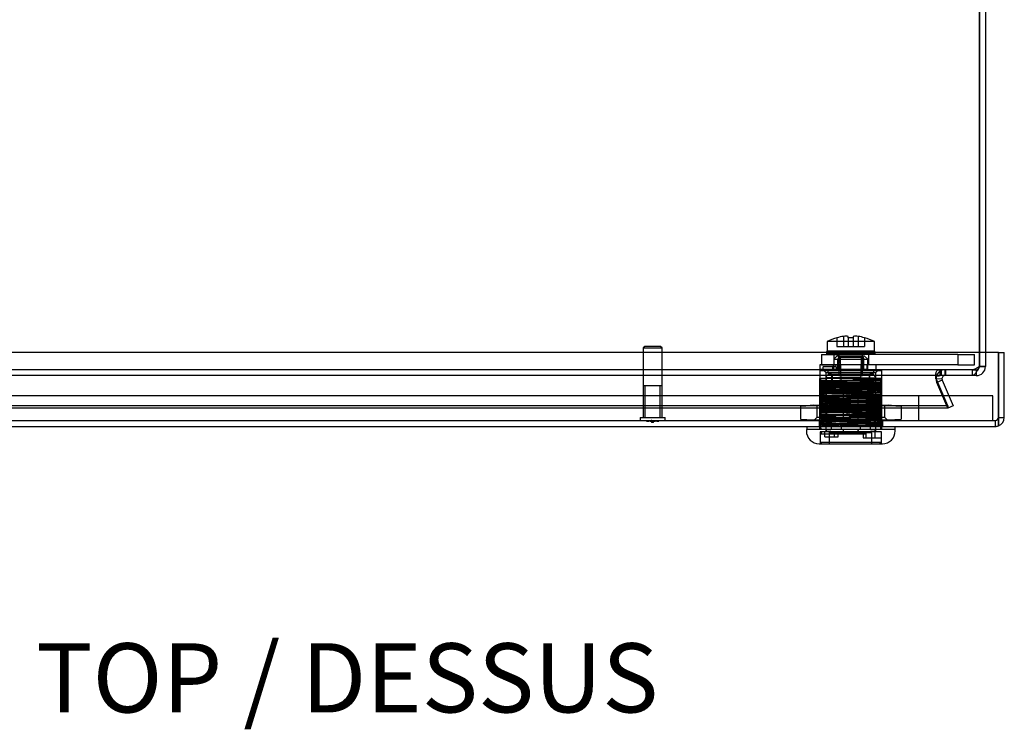
# Model space of a CAD drawing. Units: inches. Extents: x 5.6 to 84.6, y 4.4 to 65.4.
# Drawn here: x 26.8 to 36.8, y 42.8 to 50 of the extents above; entities that cross this region are included whole.
import ezdxf
from ezdxf.lldxf.tags import DXFTag

# ---------------------------------------------------------------- set-up
doc = ezdxf.new("R2010")
doc.units = ezdxf.units.IN
doc.header["$LTSCALE"] = 4
doc.header["$MEASUREMENT"] = 0
tags = doc.linetypes.add('CACHE2', pattern=[0.375, 0.25, -0.125]).pattern_tags.tags
tags[6:7] = [DXFTag(74, 4), DXFTag(75, 0), DXFTag(340, '0'), DXFTag(46, 0.0), DXFTag(50, 0.0), DXFTag(44, 0.0), DXFTag(45, 0.0)]
tags[4:5] = [DXFTag(74, 4), DXFTag(75, 0), DXFTag(340, '0'), DXFTag(46, 0.0), DXFTag(50, 0.0), DXFTag(44, 0.0), DXFTag(45, 0.0)]

msp = doc.modelspace()

# ---------------------------------------------------------------- linework, layer by layer
at = {"color": 7, "linetype": 'Continuous'}
for p, q in [((36.5404, 46.605), (36.5404, 54.2774)), ((36.5405, 54.2774), (36.5405, 46.605)), ((36.6005, 54.2774), (36.6005, 46.605)), ((36.732, 46.605), (20.5522, 46.605)), ((36.732, 46.605), (36.732, 45.947)), ((36.734, 46.605), (36.7321, 46.605)), ((36.7321, 45.947), (36.7321, 46.605)), ((36.734, 45.947), (36.734, 46.605)), ((36.734, 46.605), (36.7921, 46.605)), ((36.7921, 45.947), (36.7921, 46.605)), ((36.732, 45.947), (36.732, 45.8608)), ((36.7321, 45.8608), (36.7321, 45.947)), ((36.734, 45.947), (36.7921, 45.947)), ((20.5841, 45.855), (36.7001, 45.855)), ((35.6871, 45.824), (34.7871, 45.824)), ((34.7871, 45.824), (34.7871, 45.809)), ((34.7921, 45.855), (34.7921, 45.824)), ((35.6821, 45.855), (35.6821, 45.824)), ((35.6871, 45.809), (35.6871, 45.824)), ((34.9171, 45.679), (35.5571, 45.679))]:
    msp.add_line(p, q, dxfattribs=at)
at = {"color": 7, "linetype": 'CACHE2'}
for p, q in [((35.4771, 46.714), (34.9971, 46.714)), ((34.9971, 46.714), (34.9971, 46.619)), ((35.0971, 46.7531), (35.0971, 46.7537)), ((35.0971, 46.7531), (35.0971, 46.664)), ((35.1631, 46.7671), (35.1631, 46.664)), ((35.2121, 46.7531), (35.2121, 46.7671)), ((35.2121, 46.7531), (35.2121, 46.664)), ((35.2621, 46.7671), (35.2621, 46.7531)), ((35.2621, 46.7531), (35.2621, 46.664)), ((35.3111, 46.7671), (35.3111, 46.664)), ((35.3771, 46.7537), (35.3771, 46.7531)), ((35.3771, 46.7531), (35.3771, 46.664)), ((35.4771, 46.619), (35.4771, 46.714)), ((33.1501, 46.665), (33.1351, 46.65)), ((33.1351, 46.65), (33.3251, 46.65)), ((33.1351, 46.65), (33.1351, 45.946)), ((33.3101, 46.665), (33.1501, 46.665)), ((33.3251, 46.65), (33.3101, 46.665)), ((33.3251, 45.946), (33.3251, 46.65)), ((34.9401, 46.584), (35.1151, 46.584)), ((34.9401, 46.584), (34.9401, 46.479)), ((34.9946, 46.614), (34.9921, 46.614)), ((34.9921, 46.614), (34.9921, 46.591)), ((34.9921, 46.591), (35.019, 46.591)), ((34.9996, 46.614), (34.9946, 46.614)), ((34.9946, 46.614), (34.9946, 46.5916)), ((34.9946, 46.5944), (34.9996, 46.5943)), ((34.9946, 46.593), (34.9946, 46.5916)), ((34.9996, 46.5915), (34.9946, 46.5916)), ((35.4771, 46.619), (34.9971, 46.619)), ((34.9996, 46.614), (35.0096, 46.614)), ((34.9996, 46.614), (34.9996, 46.5915)), ((35.0053, 46.599), (34.9996, 46.5943)), ((35.0053, 46.599), (35.0142, 46.5943)), ((35.0053, 46.599), (35.0053, 46.594)), ((35.0053, 46.599), (35.0171, 46.599)), ((35.0446, 46.614), (35.0096, 46.614)), ((35.0096, 46.614), (35.0096, 46.5944)), ((35.0096, 46.5944), (35.0446, 46.5916)), ((35.0096, 46.5944), (35.0142, 46.5943)), ((35.0096, 46.5944), (35.0096, 46.5916)), ((35.0196, 46.5924), (35.0096, 46.5916)), ((35.0096, 46.5916), (35.0142, 46.5915)), ((35.0142, 46.614), (35.0142, 46.5943)), ((35.0142, 46.5943), (35.0142, 46.5915)), ((35.0171, 46.599), (35.4571, 46.599)), ((35.0171, 46.599), (35.0171, 46.5913)), ((35.0197, 46.591), (35.0345, 46.591)), ((35.0246, 46.598), (35.0246, 46.5934)), ((35.026, 46.599), (35.026, 46.5929)), ((35.0345, 46.591), (35.0551, 46.591)), ((35.0485, 46.614), (35.0446, 46.614)), ((35.0446, 46.614), (35.0446, 46.5916)), ((35.0485, 46.5943), (35.0446, 46.5944)), ((35.0485, 46.5915), (35.0446, 46.5916)), ((35.0485, 46.614), (35.0855, 46.614)), ((35.0485, 46.614), (35.0485, 46.5915)), ((35.0651, 46.584), (35.0651, 46.479)), ((35.0674, 46.599), (35.0886, 46.5943)), ((35.0674, 46.599), (35.0674, 46.594)), ((35.1462, 46.614), (35.0855, 46.614)), ((35.0855, 46.614), (35.0855, 46.5944)), ((35.0855, 46.5944), (35.1462, 46.5916)), ((35.0855, 46.5944), (35.0886, 46.5943)), ((35.0855, 46.5944), (35.0855, 46.5916)), ((35.1029, 46.5924), (35.0855, 46.5916)), ((35.0886, 46.5915), (35.0855, 46.5916)), ((35.0886, 46.614), (35.0886, 46.5943)), ((35.0886, 46.5943), (35.0886, 46.5915)), ((35.0971, 46.664), (35.1631, 46.664)), ((35.103, 46.591), (35.1148, 46.591)), ((36.3221, 46.584), (35.1151, 46.584)), ((35.1151, 46.584), (35.1151, 46.479)), ((35.1171, 46.619), (35.1171, 46.614)), ((35.1171, 46.599), (35.1171, 46.369)), ((35.1287, 46.591), (35.1406, 46.591)), ((35.148, 46.614), (35.1462, 46.614)), ((35.1462, 46.614), (35.1462, 46.5916)), ((35.1462, 46.5944), (35.148, 46.5943)), ((35.148, 46.5915), (35.1462, 46.5916)), ((35.148, 46.614), (35.2028, 46.614)), ((35.148, 46.614), (35.148, 46.5915)), ((35.1631, 46.664), (35.2121, 46.664)), ((35.175, 46.599), (35.2028, 46.5943)), ((35.175, 46.599), (35.175, 46.594)), ((35.1802, 46.598), (35.1802, 46.5934)), ((35.2721, 46.614), (35.2021, 46.614)), ((35.2021, 46.614), (35.2021, 46.5944)), ((35.2021, 46.5944), (35.2721, 46.5916)), ((35.2021, 46.5944), (35.2021, 46.5916)), ((35.2028, 46.5915), (35.2021, 46.5916)), ((35.2028, 46.614), (35.2028, 46.5943)), ((35.2028, 46.5943), (35.2028, 46.5915)), ((35.2121, 46.664), (35.2621, 46.664)), ((35.2621, 46.664), (35.3111, 46.664)), ((35.2714, 46.614), (35.3262, 46.614)), ((35.2714, 46.614), (35.2714, 46.5915)), ((35.2721, 46.5944), (35.2714, 46.5943)), ((35.2721, 46.614), (35.2721, 46.5916)), ((35.294, 46.598), (35.294, 46.5934)), ((35.2992, 46.599), (35.3262, 46.5943)), ((35.2992, 46.599), (35.2992, 46.594)), ((35.3111, 46.664), (35.3771, 46.664)), ((35.328, 46.614), (35.3262, 46.614)), ((35.3262, 46.614), (35.3262, 46.5943)), ((35.328, 46.5944), (35.3262, 46.5943)), ((35.3262, 46.5943), (35.3262, 46.5915)), ((35.3262, 46.5915), (35.328, 46.5916)), ((35.3886, 46.614), (35.328, 46.614)), ((35.328, 46.614), (35.328, 46.5944)), ((35.328, 46.5944), (35.3886, 46.5916)), ((35.328, 46.5944), (35.328, 46.5916)), ((35.3336, 46.591), (35.3455, 46.591)), ((35.3886, 46.5944), (35.3454, 46.5924)), ((35.3571, 46.614), (35.3571, 46.619)), ((35.3571, 46.369), (35.3571, 46.599)), ((35.3593, 46.591), (35.3712, 46.591)), ((35.3856, 46.614), (35.3856, 46.5915)), ((35.3886, 46.5944), (35.3856, 46.5943)), ((35.3856, 46.5915), (35.3886, 46.5916)), ((35.3886, 46.614), (35.4257, 46.614)), ((35.3886, 46.614), (35.3886, 46.5916)), ((35.3927, 46.598), (35.3927, 46.5934)), ((35.4068, 46.599), (35.4257, 46.5943)), ((35.4068, 46.599), (35.4068, 46.594)), ((35.4151, 46.584), (35.4151, 46.479)), ((35.4191, 46.591), (35.434, 46.591)), ((35.4296, 46.614), (35.4257, 46.614)), ((35.4257, 46.614), (35.4257, 46.5943)), ((35.4296, 46.5944), (35.4257, 46.5943)), ((35.4257, 46.5943), (35.4257, 46.5915)), ((35.4646, 46.614), (35.4296, 46.614)), ((35.4296, 46.614), (35.4296, 46.5944)), ((35.4296, 46.5944), (35.4646, 46.5916)), ((35.4646, 46.5944), (35.4296, 46.5916)), ((35.4296, 46.5944), (35.4296, 46.5916)), ((35.434, 46.591), (35.4545, 46.591)), ((35.4496, 46.598), (35.4496, 46.5934)), ((35.4558, 46.591), (35.4821, 46.591)), ((35.4571, 46.5919), (35.4571, 46.599)), ((35.46, 46.614), (35.46, 46.5915)), ((35.4646, 46.5944), (35.46, 46.5943)), ((35.46, 46.5915), (35.4646, 46.5916)), ((35.4646, 46.614), (35.4746, 46.614)), ((35.4646, 46.614), (35.4646, 46.5916)), ((35.4689, 46.599), (35.4689, 46.594)), ((35.4689, 46.599), (35.4746, 46.5943)), ((35.4746, 46.614), (35.4746, 46.5943)), ((35.4796, 46.614), (35.4746, 46.614)), ((35.4796, 46.5944), (35.4746, 46.5943)), ((35.4746, 46.5943), (35.4746, 46.5915)), ((35.4746, 46.5915), (35.4796, 46.5916)), ((35.4796, 46.614), (35.4821, 46.614)), ((35.4796, 46.614), (35.4796, 46.5944)), ((35.4796, 46.5944), (35.4796, 46.593)), ((35.4821, 46.591), (35.4821, 46.614)), ((36.3221, 46.584), (36.3221, 46.479)), ((36.3221, 46.584), (36.4901, 46.584)), ((36.4901, 46.479), (36.4901, 46.584)), ((36.5404, 46.4618), (36.5404, 46.605)), ((36.5405, 46.605), (36.5405, 46.4618)), ((36.6005, 46.605), (36.6005, 46.4618)), ((35.1239, 46.479), (34.9251, 46.479)), ((34.9251, 46.479), (34.9251, 46.431)), ((34.9401, 46.479), (35.1151, 46.479)), ((35.0581, 46.479), (35.0581, 46.431)), ((35.1001, 46.571), (35.0651, 46.536)), ((35.0651, 46.536), (35.105, 46.536)), ((35.0651, 46.431), (35.0651, 46.479)), ((35.1001, 46.571), (35.1195, 46.571)), ((35.1195, 46.571), (35.105, 46.536)), ((35.105, 46.536), (35.3691, 46.536)), ((35.105, 46.431), (35.105, 46.536)), ((35.1121, 46.571), (35.1301, 46.553)), ((35.1239, 46.479), (35.1151, 46.479)), ((35.1195, 46.571), (35.3547, 46.571)), ((35.3432, 46.479), (35.1239, 46.479)), ((35.1239, 46.479), (35.1239, 46.431)), ((35.3441, 46.553), (35.1301, 46.553)), ((35.1301, 46.553), (35.1346, 46.296)), ((35.3396, 46.296), (35.3441, 46.553)), ((35.398, 46.479), (35.3432, 46.479)), ((35.3432, 46.479), (35.3432, 46.431)), ((36.3221, 46.479), (35.3432, 46.479)), ((35.3441, 46.553), (35.3621, 46.571)), ((35.3547, 46.571), (35.3691, 46.536)), ((35.3547, 46.571), (35.3741, 46.571)), ((35.3643, 46.479), (35.3643, 46.431)), ((35.3691, 46.536), (35.4091, 46.536)), ((35.3691, 46.431), (35.3691, 46.536)), ((35.3741, 46.571), (35.4091, 46.536)), ((35.403, 46.431), (35.403, 46.479)), ((35.4091, 46.431), (35.4091, 46.536)), ((35.4936, 46.431), (35.4936, 46.479)), ((36.3221, 46.479), (36.4901, 46.479)), ((36.466, 46.4294), (20.7351, 46.4294)), ((34.9246, 46.422), (35.5496, 46.422)), ((34.9246, 46.422), (34.9246, 46.342)), ((35.1239, 46.431), (34.9251, 46.431)), ((34.9559, 46.422), (34.9559, 46.452)), ((34.9616, 46.462), (34.9977, 46.462)), ((34.9646, 46.422), (34.9846, 46.402)), ((34.9846, 46.402), (35.4896, 46.402)), ((34.9846, 46.402), (34.9846, 45.799)), ((34.9977, 46.462), (35.0825, 46.462)), ((35.0036, 46.431), (35.0036, 46.4006)), ((35.0082, 46.3956), (35.0335, 46.3934)), ((35.3273, 46.3806), (35.0201, 46.3806)), ((35.0426, 46.3835), (35.0426, 46.3078)), ((35.0549, 46.422), (35.0549, 46.452)), ((35.0925, 46.4219), (35.0925, 46.4521)), ((35.3432, 46.431), (35.1239, 46.431)), ((35.4541, 46.3806), (35.3273, 46.3806)), ((35.398, 46.431), (35.3432, 46.431)), ((35.403, 46.431), (35.398, 46.431)), ((35.403, 46.431), (35.4936, 46.431)), ((35.4316, 46.3078), (35.4316, 46.3835)), ((35.4407, 46.3934), (35.466, 46.3956)), ((35.4706, 46.4006), (35.4706, 46.431)), ((35.4896, 46.402), (35.5096, 46.422)), ((35.4896, 45.799), (35.4896, 46.402)), ((35.5496, 46.422), (35.5496, 46.342)), ((36.1419, 46.3694), (36.1419, 46.4294)), ((36.1524, 46.4294), (36.1524, 46.3694)), ((36.1925, 46.3694), (36.1925, 46.4294)), ((36.1949, 46.4294), (36.1949, 46.3694)), ((36.466, 46.4294), (36.466, 46.3694)), ((36.466, 46.4294), (36.5085, 46.4294)), ((36.5085, 46.4294), (36.5085, 46.3694)), ((36.54, 46.4614), (36.5404, 46.4618)), ((36.6005, 46.4618), (36.5405, 46.4618)), ((36.5405, 46.4614), (36.5405, 46.4618)), ((36.5405, 46.4614), (36.6005, 46.4614)), ((36.6005, 46.4618), (36.6005, 46.4614)), ((36.466, 46.3694), (20.7351, 46.3694)), ((35.5496, 46.342), (34.9246, 46.342)), ((34.9246, 46.3339), (34.9246, 46.342)), ((34.9246, 46.3339), (34.9321, 46.3339)), ((34.9246, 45.824), (34.9246, 46.3339)), ((34.9321, 46.3213), (34.9321, 46.3339)), ((34.9321, 46.3213), (34.9321, 46.32)), ((34.9803, 46.3212), (34.9321, 46.3212)), ((34.9321, 46.3199), (34.9321, 46.3066)), ((34.9321, 46.3066), (34.9321, 46.2945)), ((34.9321, 46.2944), (34.9321, 46.2782)), ((34.9321, 46.2782), (34.9321, 46.2649)), ((34.9803, 46.3212), (35.265, 46.3212)), ((35.3431, 46.3481), (34.9822, 46.3481)), ((34.9822, 46.3481), (34.9822, 46.3431)), ((35.3431, 46.3431), (34.9822, 46.3431)), ((34.9886, 46.2893), (34.9886, 45.9262)), ((34.9932, 46.2943), (35.1039, 46.2943)), ((35.1646, 46.2943), (34.9932, 46.2943)), ((35.058, 46.3481), (35.058, 46.3431)), ((35.3571, 46.369), (35.1171, 46.369)), ((35.3396, 46.296), (35.1346, 46.296)), ((35.1457, 46.2943), (35.1646, 46.2943)), ((35.164, 45.9262), (35.164, 46.2893)), ((35.1646, 46.2943), (35.3096, 46.2943)), ((35.265, 46.3212), (35.2634, 46.3339)), ((35.5403, 46.3339), (35.2634, 46.3339)), ((35.3096, 46.2943), (35.318, 46.2943)), ((35.481, 46.2943), (35.3096, 46.2943)), ((35.3102, 45.9262), (35.3102, 46.2893)), ((35.3273, 46.3106), (35.4541, 46.3106)), ((35.3431, 46.3481), (35.492, 46.3481)), ((35.3431, 46.3431), (35.492, 46.3431)), ((35.4162, 46.3431), (35.4162, 46.3481)), ((35.481, 46.2943), (35.4407, 46.2978)), ((35.4856, 46.2365), (35.4856, 46.2893)), ((35.492, 46.3431), (35.492, 46.3481)), ((35.5421, 46.3339), (35.5421, 46.3271)), ((35.5421, 46.3339), (35.5496, 46.3339)), ((35.5421, 46.3207), (35.5421, 46.3271)), ((35.5421, 46.3073), (35.5421, 46.3207)), ((35.5421, 46.2912), (35.5421, 46.3075)), ((35.5421, 46.279), (35.5421, 46.291)), ((35.5421, 46.2656), (35.5421, 46.279)), ((35.5496, 46.342), (35.5496, 46.3339)), ((35.5496, 46.3339), (35.5496, 45.824)), ((36.1005, 46.3364), (36.1005, 46.3346)), ((36.1606, 46.3364), (36.1006, 46.3346)), ((36.1606, 46.3364), (36.1006, 46.3346)), ((36.1077, 46.3249), (36.1077, 46.3015)), ((36.2187, 46.0634), (36.1077, 46.3249)), ((36.2187, 46.04), (36.1077, 46.3015)), ((36.1631, 46.3249), (36.1079, 46.3015)), ((36.1079, 46.3015), (36.2189, 46.04)), ((36.1631, 46.3249), (36.2741, 46.0634)), ((36.5085, 46.3694), (36.466, 46.3694)), ((33.3251, 46.268), (33.1351, 46.268)), ((33.1542, 45.946), (33.1542, 46.268)), ((33.3059, 45.946), (33.3059, 46.268)), ((34.9321, 46.2649), (34.9321, 46.2528)), ((34.9321, 46.2527), (34.9321, 46.2364)), ((34.9321, 46.2366), (34.9321, 46.2232)), ((34.9321, 46.2232), (34.9321, 46.2112)), ((34.9321, 46.2111), (34.9321, 46.1948)), ((34.9321, 46.1949), (34.9321, 46.1816)), ((34.9321, 46.1816), (34.9321, 46.1695)), ((35.2206, 46.2365), (35.2006, 46.2165)), ((35.2006, 45.9815), (35.2006, 46.2165)), ((35.2206, 45.9615), (35.2206, 46.2365)), ((35.4856, 46.2365), (35.2206, 46.2365)), ((35.5421, 46.2494), (35.5421, 46.2657)), ((35.5421, 46.2373), (35.5421, 46.2494)), ((35.5421, 46.224), (35.5421, 46.2373)), ((35.5421, 46.2076), (35.5421, 46.2238)), ((35.5421, 46.1957), (35.5421, 46.2077)), ((35.5421, 46.1823), (35.5421, 46.1957)), ((35.5421, 46.1659), (35.5421, 46.1821)), ((36.6771, 46.165), (20.5522, 46.165)), ((34.9321, 46.1697), (34.9321, 46.1534)), ((34.9321, 46.1532), (34.9321, 46.1399)), ((34.9321, 46.1399), (34.9321, 46.1279)), ((34.9321, 46.128), (34.9321, 46.1117)), ((34.9321, 46.1116), (34.9321, 46.0982)), ((34.9321, 46.0982), (34.9321, 46.0862)), ((34.9321, 46.0862), (34.9321, 46.0699)), ((35.5421, 46.154), (35.5421, 46.166)), ((35.5421, 46.1406), (35.5421, 46.154)), ((35.5421, 46.1244), (35.5421, 46.1407)), ((35.5421, 46.1123), (35.5421, 46.1244)), ((35.5421, 46.099), (35.5421, 46.1123)), ((35.5421, 46.0829), (35.5421, 46.0992)), ((35.5421, 46.0707), (35.5421, 46.0827)), ((35.9271, 45.915), (35.9271, 46.165)), ((36.6771, 45.915), (36.6771, 46.165)), ((36.2187, 46.0634), (20.9823, 46.0634)), ((36.2187, 46.04), (20.9823, 46.04)), ((34.856, 46.0713), (34.7263, 46.0563)), ((34.7263, 46.0563), (34.7263, 45.93)), ((34.856, 46.0713), (35.6182, 46.0713)), ((34.8933, 46.0713), (34.8933, 45.9463)), ((34.9321, 46.0699), (34.9321, 46.0566)), ((34.9321, 46.0566), (34.9321, 46.0445)), ((34.9321, 46.0444), (34.9321, 46.0281)), ((34.9321, 46.0282), (34.9321, 46.0149)), ((34.9321, 46.0149), (34.9321, 46.0028)), ((34.9321, 46.0027), (34.9321, 45.9864)), ((34.9321, 45.9866), (34.9321, 45.9732)), ((34.9858, 46.0577), (34.9858, 45.9286)), ((35.2006, 45.9815), (35.2206, 45.9615)), ((35.4884, 46.0577), (35.4884, 45.9286)), ((35.5421, 46.0573), (35.5421, 46.0707)), ((35.5421, 46.0411), (35.5421, 46.0574)), ((35.5421, 46.029), (35.5421, 46.041)), ((35.5421, 46.0156), (35.5421, 46.029)), ((35.5421, 45.9993), (35.5421, 46.0156)), ((35.5421, 45.9873), (35.5421, 45.9994)), ((35.5421, 45.974), (35.5421, 45.9873)), ((35.5808, 45.9463), (35.5808, 46.0713)), ((35.7479, 46.0563), (35.6182, 46.0713)), ((35.7479, 46.0563), (35.7479, 45.93)), ((36.2187, 46.0634), (36.2187, 46.04)), ((36.2741, 46.0634), (36.2189, 46.04)), ((20.5841, 45.915), (36.7001, 45.915)), ((33.1021, 45.946), (33.3581, 45.946)), ((33.1021, 45.946), (33.1021, 45.915)), ((33.1676, 45.915), (33.1676, 45.9072)), ((33.1676, 45.9072), (33.1931, 45.9072)), ((33.1706, 45.915), (33.1706, 45.9072)), ((33.192, 45.9072), (33.192, 45.915)), ((33.1924, 45.9072), (33.1924, 45.915)), ((33.1927, 45.9072), (33.1927, 45.915)), ((33.1934, 45.916), (33.1934, 45.9062)), ((33.1939, 45.9072), (33.1939, 45.915)), ((33.1951, 45.9072), (33.1951, 45.915)), ((33.1966, 45.9072), (33.1951, 45.9072)), ((33.1962, 45.9072), (33.1962, 45.915)), ((33.1966, 45.9072), (33.1966, 45.915)), ((33.203, 45.9072), (33.1966, 45.9072)), ((33.1995, 45.9062), (33.1995, 45.916)), ((33.1997, 45.9072), (33.1997, 45.915)), ((33.2006, 45.9072), (33.2006, 45.915)), ((33.2008, 45.9062), (33.2008, 45.916)), ((33.201, 45.9072), (33.201, 45.915)), ((33.2027, 45.9072), (33.2027, 45.915)), ((33.203, 45.9072), (33.203, 45.915)), ((33.2041, 45.9072), (33.203, 45.9072)), ((33.2031, 45.9072), (33.2031, 45.915)), ((33.2041, 45.9072), (33.2041, 45.915)), ((33.2045, 45.9072), (33.2045, 45.915)), ((33.2108, 45.9072), (33.2045, 45.9072)), ((33.2108, 45.9072), (33.2045, 45.9072)), ((33.2051, 45.9072), (33.2137, 45.9072)), ((33.2069, 45.915), (33.2069, 45.9072)), ((33.2069, 45.9072), (33.2069, 45.9072)), ((33.2069, 45.9072), (33.216, 45.9072)), ((33.2083, 45.915), (33.2083, 45.9072)), ((33.2108, 45.9072), (33.2108, 45.915)), ((33.2122, 45.9072), (33.2122, 45.915)), ((33.2146, 45.9072), (33.2146, 45.915)), ((33.2149, 45.915), (33.2149, 45.9072)), ((33.216, 45.9072), (33.216, 45.915)), ((33.2163, 45.915), (33.2227, 45.915)), ((33.2227, 45.915), (33.2163, 45.915)), ((33.2163, 45.915), (33.2163, 45.9072)), ((33.2188, 45.9072), (33.2188, 45.915)), ((33.2188, 45.9072), (33.2268, 45.9072)), ((33.2201, 45.915), (33.2201, 45.895)), ((33.2401, 45.895), (33.2201, 45.895)), ((33.2227, 45.9072), (33.2227, 45.915)), ((33.224, 45.9072), (33.224, 45.915)), ((33.2254, 45.9062), (33.2254, 45.916)), ((33.2264, 45.9072), (33.2264, 45.915)), ((33.2268, 45.9072), (33.2268, 45.915)), ((33.2268, 45.9072), (33.2268, 45.915)), ((33.227, 45.9072), (33.227, 45.915)), ((33.2278, 45.916), (33.2278, 45.9062)), ((33.2282, 45.9072), (33.2282, 45.915)), ((33.2297, 45.9072), (33.2297, 45.915)), ((33.2312, 45.9072), (33.2297, 45.9072)), ((33.2309, 45.9072), (33.2309, 45.915)), ((33.2312, 45.9072), (33.2312, 45.915)), ((33.2376, 45.9072), (33.2312, 45.9072)), ((33.2338, 45.9062), (33.2338, 45.916)), ((33.234, 45.9072), (33.234, 45.915)), ((33.235, 45.9072), (33.235, 45.915)), ((33.2352, 45.9062), (33.2352, 45.916)), ((33.2354, 45.9072), (33.2354, 45.915)), ((33.2371, 45.9072), (33.2371, 45.915)), ((33.2373, 45.9072), (33.2373, 45.915)), ((33.2375, 45.9072), (33.2375, 45.915)), ((33.2376, 45.9072), (33.2376, 45.915)), ((33.2387, 45.9072), (33.2376, 45.9072)), ((33.2377, 45.9072), (33.2377, 45.915)), ((33.2384, 45.916), (33.2384, 45.9062)), ((33.2387, 45.9072), (33.2387, 45.915)), ((33.2389, 45.9072), (33.2389, 45.915)), ((33.2401, 45.895), (33.2401, 45.915)), ((33.2424, 45.9072), (33.2424, 45.915)), ((33.2438, 45.9072), (33.2424, 45.9072)), ((33.2438, 45.9072), (33.2438, 45.915)), ((33.2445, 45.9062), (33.2445, 45.916)), ((33.2447, 45.9072), (33.2447, 45.915)), ((33.2451, 45.9072), (33.2543, 45.9072)), ((33.2457, 45.9072), (33.2457, 45.915)), ((33.2458, 45.9062), (33.2458, 45.916)), ((33.246, 45.9072), (33.246, 45.915)), ((33.2474, 45.915), (33.2474, 45.9072)), ((33.2565, 45.9072), (33.2474, 45.9072)), ((33.248, 45.9072), (33.248, 45.915)), ((33.2488, 45.915), (33.2488, 45.9072)), ((33.2506, 45.9072), (33.2506, 45.915)), ((33.2549, 45.9072), (33.2549, 45.915)), ((33.2551, 45.9072), (33.2551, 45.915)), ((33.2563, 45.9072), (33.2563, 45.915)), ((33.2565, 45.9072), (33.2565, 45.915)), ((33.2587, 45.9072), (33.2587, 45.915)), ((33.2679, 45.9072), (33.2587, 45.9072)), ((33.2591, 45.9072), (33.2591, 45.915)), ((33.2609, 45.9072), (33.2591, 45.9072)), ((33.2609, 45.9072), (33.2591, 45.9072)), ((33.2601, 45.9072), (33.2601, 45.915)), ((33.2605, 45.915), (33.2605, 45.9072)), ((33.2609, 45.9072), (33.2609, 45.915)), ((33.2665, 45.9072), (33.2665, 45.915)), ((33.2667, 45.9072), (33.2667, 45.915)), ((33.2679, 45.9072), (33.2679, 45.915)), ((33.2682, 45.9072), (33.2682, 45.915)), ((33.2731, 45.9072), (33.2926, 45.9072)), ((33.2896, 45.9072), (33.2896, 45.915)), ((33.2926, 45.9072), (33.2926, 45.915)), ((33.3581, 45.915), (33.3581, 45.946)), ((34.7263, 45.93), (34.856, 45.915)), ((34.8933, 45.9463), (34.8621, 45.915)), ((35.5808, 45.9463), (34.8933, 45.9463)), ((34.9171, 45.915), (34.9171, 45.855)), ((34.9321, 45.9732), (34.9321, 45.9612)), ((34.9321, 45.9613), (34.9321, 45.945)), ((34.9321, 45.9449), (34.9321, 45.9316)), ((34.9321, 45.9197), (34.9321, 45.9034)), ((34.9321, 45.9032), (34.9321, 45.8899)), ((34.9321, 45.8899), (34.9321, 45.8779)), ((34.9321, 45.8779), (34.9321, 45.8616)), ((35.2371, 45.9334), (34.9822, 45.9334)), ((34.9822, 45.9334), (34.9822, 45.9284)), ((35.2371, 45.9284), (34.9822, 45.9284)), ((34.9932, 45.9212), (35.0295, 45.918)), ((35.2371, 45.9659), (35.0201, 45.9659)), ((35.0386, 45.9081), (35.0386, 45.8324)), ((35.0411, 45.9639), (35.0747, 45.974)), ((35.0411, 45.9474), (35.0411, 45.9637)), ((35.0868, 45.9624), (35.0411, 45.9504)), ((35.0868, 45.9357), (35.0411, 45.9476)), ((35.0411, 45.9474), (35.0411, 45.9343)), ((35.0411, 45.9222), (35.0868, 45.9356)), ((35.0411, 45.9342), (35.0868, 45.9207)), ((35.0411, 45.912), (35.0411, 45.9221)), ((35.0411, 45.912), (35.3675, 45.912)), ((35.0468, 45.974), (35.0713, 45.974)), ((35.0468, 45.974), (35.0868, 45.9624)), ((35.058, 45.9334), (35.058, 45.9284)), ((35.164, 45.9262), (35.164, 45.9262)), ((35.2206, 45.9615), (35.4856, 45.9615)), ((35.4541, 45.9659), (35.2371, 45.9659)), ((35.2371, 45.9334), (35.492, 45.9334)), ((35.2371, 45.9284), (35.492, 45.9284)), ((35.2371, 45.8959), (35.4541, 45.8959)), ((35.3102, 45.9262), (35.3102, 45.9262)), ((35.429, 45.912), (35.3675, 45.912)), ((35.3873, 45.9565), (35.4331, 45.9684)), ((35.3873, 45.9416), (35.433, 45.9296)), ((35.3873, 45.9148), (35.433, 45.9268)), ((35.4331, 45.9431), (35.3874, 45.9565)), ((35.4331, 45.955), (35.3874, 45.9416)), ((35.4162, 45.9284), (35.4162, 45.9334)), ((35.4234, 45.974), (35.4331, 45.9713)), ((35.4269, 45.974), (35.4331, 45.974)), ((35.4331, 45.9133), (35.429, 45.912)), ((35.4331, 45.9713), (35.4331, 45.9551)), ((35.4331, 45.9298), (35.4331, 45.9429)), ((35.4331, 45.9298), (35.4331, 45.9135)), ((35.4356, 45.8324), (35.4356, 45.9081)), ((35.4447, 45.918), (35.481, 45.9212)), ((35.4856, 45.9262), (35.4856, 45.9615)), ((35.5421, 45.9575), (35.5421, 45.9738)), ((35.5421, 45.9457), (35.5421, 45.9577)), ((35.5421, 45.9323), (35.5421, 45.9457)), ((35.5421, 45.916), (35.5421, 45.9322)), ((35.5421, 45.904), (35.5421, 45.916)), ((35.5421, 45.8907), (35.5421, 45.904)), ((35.5421, 45.8745), (35.5421, 45.8908)), ((35.5571, 45.915), (35.5571, 45.855)), ((35.6121, 45.915), (35.5808, 45.9463)), ((35.6182, 45.915), (35.7479, 45.93)), ((36.7001, 45.915), (36.7001, 45.855)), ((35.5481, 45.799), (34.9261, 45.799)), ((34.9261, 45.799), (34.9261, 45.679)), ((34.9297, 45.779), (34.9271, 45.7765)), ((34.9283, 45.855), (34.9283, 45.824)), ((34.9297, 45.779), (34.9398, 45.789)), ((34.9297, 45.779), (35.3921, 45.779)), ((34.9321, 45.8361), (34.9321, 45.8616)), ((34.9321, 45.8361), (34.9321, 45.824)), ((34.9471, 45.799), (34.9371, 45.789)), ((34.9398, 45.789), (34.9371, 45.789)), ((34.9733, 45.749), (34.9733, 45.799)), ((34.9886, 45.8143), (34.9886, 45.799)), ((35.0295, 45.8224), (34.9932, 45.8193)), ((35.02, 45.749), (35.02, 45.799)), ((35.0231, 45.679), (35.0231, 45.789)), ((35.451, 45.789), (35.0231, 45.789)), ((35.0723, 45.749), (35.0723, 45.799)), ((35.1085, 45.749), (35.1085, 45.799)), ((35.1295, 45.866), (35.5421, 45.866)), ((35.1408, 45.855), (35.1408, 45.824)), ((35.164, 45.799), (35.164, 45.8143)), ((35.164, 45.8143), (35.164, 45.8143)), ((35.3102, 45.799), (35.3102, 45.8143)), ((35.3102, 45.8143), (35.3102, 45.8143)), ((35.3334, 45.855), (35.3334, 45.824)), ((35.3613, 45.799), (35.3613, 45.739)), ((35.3921, 45.779), (35.3821, 45.799)), ((35.3921, 45.739), (35.3921, 45.779)), ((35.481, 45.8193), (35.4447, 45.8224)), ((35.451, 45.679), (35.451, 45.789)), ((35.4856, 45.739), (35.4856, 45.8143)), ((35.5421, 45.866), (35.5421, 45.8744)), ((35.5421, 45.8491), (35.5421, 45.866)), ((35.5421, 45.8328), (35.5421, 45.8491)), ((35.5421, 45.824), (35.5421, 45.8328)), ((35.5458, 45.855), (35.5458, 45.824)), ((35.5481, 45.679), (35.5481, 45.799)), ((34.9271, 45.7765), (34.9271, 45.6966)), ((34.9297, 45.694), (34.9271, 45.6966)), ((34.9448, 45.679), (34.9297, 45.694)), ((35.5445, 45.694), (34.9297, 45.694)), ((34.9733, 45.749), (35.02, 45.749)), ((35.02, 45.749), (35.1085, 45.749)), ((35.3613, 45.739), (35.3921, 45.739)), ((35.3921, 45.739), (35.5471, 45.739)), ((35.5294, 45.679), (35.5445, 45.694)), ((35.5471, 45.6966), (35.5445, 45.694)), ((35.5471, 45.6966), (35.5471, 45.739))]:
    msp.add_line(p, q, dxfattribs=at)
for centre, radius, start, end in [((35.2371, 46.2554), 0.5176, 105.69167, 117.62267), ((35.2371, 46.2554), 0.517, 98.22814, 105.71048), ((35.2371, 46.2554), 0.4983, 87.12448, 92.87552), ((35.2371, 46.2554), 0.517, 74.28952, 81.77186), ((35.2371, 46.2554), 0.5176, 62.37733, 74.30833), ((34.9748, 46.6564), 0.0694, 290.92466, 296.06957), ((35.0299, 46.8056), 0.2149, 274.96636, 280.042), ((35.1013, 46.7921), 0.201, 260.27753, 266.37824), ((35.1434, 46.8668), 0.2758, 257.03495, 277.65542), ((35.1178, 46.8767), 0.2856, 262.70104, 282.60859), ((35.1265, 46.972), 0.381, 273.23051, 277.30247), ((35.2222, 46.966), 0.375, 262.76228, 263.55885), ((35.252, 46.966), 0.375, 258.95976, 265.1977), ((35.252, 46.966), 0.375, 271.64414, 276.44115), ((35.252, 46.966), 0.375, 272.96757, 277.23772), ((35.2222, 46.966), 0.375, 281.04024, 281.84718), ((35.3564, 46.8767), 0.2856, 257.39141, 277.29896), ((35.3308, 46.8668), 0.2758, 262.34458, 282.96505), ((35.3476, 46.972), 0.381, 262.69753, 266.76949), ((35.3729, 46.7921), 0.201, 273.62176, 279.72247), ((35.4443, 46.8056), 0.2149, 259.958, 265.03364), ((35.4563, 46.6221), 0.0308, 276.81242, 294.17453), ((35.0201, 46.3456), 0.035, 90, 175.90396), ((35.0086, 46.4006), 0.005, 180, 265), ((35.0201, 46.3456), 0.035, 4.09604, 90), ((35.0326, 46.3835), 0.01, 0, 85), ((35.0825, 46.452), 0.01, 359.99199, 90), ((35.4541, 46.3456), 0.035, 90, 175.90396), ((35.4416, 46.3835), 0.01, 95, 180), ((35.4541, 46.3456), 0.035, 4.09604, 90), ((35.4656, 46.4006), 0.005, 275, 0), ((36.1925, 46.3374), 0.092, 90, 181.76785), ((36.5085, 46.4614), 0.092, 270, 0), ((36.5085, 46.4614), 0.032, 270, 0), ((35.47, 57.9479), 11.6491, 267.35313, 270.35452), ((35.0409, 55.8197), 9.5259, 269.34551, 273.01605), ((35.5689, 61.436), 15.1503, 267.59096, 269.89873), ((35.0133, 57.0668), 10.7889, 269.56876, 272.80947), ((34.5109, 119.0229), 72.703, 270.36992, 270.812682), ((35.0201, 46.3456), 0.035, 184.09604, 270), ((34.9936, 46.2893), 0.005, 90, 180), ((35.0201, 46.3456), 0.035, 270, 355.90396), ((35.0326, 46.3078), 0.01, 275, 0), ((35.0082, 29.4654), 16.8704, 88.18657, 89.13349), ((34.7815, 17.2609), 29.0644, 88.50046, 89.0468), ((35.4541, 46.3456), 0.035, 184.09604, 270), ((35.4416, 46.3078), 0.01, 180, 265), ((35.4541, 46.3456), 0.035, 270, 355.90396), ((35.4806, 46.2893), 0.005, 0, 90), ((36.1175, 46.3391), 0.0172, 188.93014, 235.59554), ((36.1925, 46.3374), 0.0921, 181.77508, 202.99286), ((36.1925, 46.3374), 0.092, 181.76785, 203), ((36.1925, 46.3374), 0.032, 90, 181.76785), ((36.1925, 46.3374), 0.032, 181.76785, 203), ((35.4753, 35.0892), 11.1767, 89.65753, 92.78571), ((35.4314, 37.1035), 9.1465, 89.30631, 93.12905), ((34.9762, 33.946), 12.2989, 87.36288, 90.20557), ((35.7006, 22.4155), 23.8201, 90.73852, 91.84885), ((34.9762, 33.9297), 12.2989, 87.36288, 90.20557), ((36.2148, -3.5778), 49.8055, 90.93341, 91.47576), ((36.2148, -3.5941), 49.8055, 90.93341, 91.47576), ((34.8991, 30.3445), 15.8589, 87.67615, 89.88062), ((35.9122, 11.3334), 34.8621, 90.85243, 91.61107), ((34.9047, 30.5823), 15.6048, 87.65909, 89.89946), ((34.8851, 64.4388), 18.2692, 270.14733, 272.06094), ((35.2504, 54.4344), 8.2023, 271.00043, 272.03823), ((35.1669, 57.5141), 11.3247, 271.14678, 271.89844), ((35.6952, 46.099), 0.2507, 146.73526, 213.26474), ((35.4155, 54.978), 8.8598, 266.87174, 270.81878), ((35.4504, 56.7633), 10.6864, 267.21969, 270.49189), ((35.4173, 54.3568), 8.1969, 266.60654, 270.87262), ((34.7101, 73.0517), 26.8992, 270.47293, 271.77255), ((36.2894, 99.2098), 53.0662, 268.53439, 269.19315), ((35.055, 54.7335), 8.5944, 269.18067, 273.24948), ((36.2894, 99.1936), 53.0662, 268.53439, 269.19315), ((34.4422, 86.3228), 40.1978, 270.6983, 271.56797), ((34.4325, 86.7302), 40.6215, 270.70465, 271.56525), ((35.636, 66.2586), 20.1517, 267.99819, 269.73303), ((35.4862, 28.4077), 17.6992, 91.04604, 91.79409), ((35.6927, 68.9044), 22.814, 268.0894, 269.62178), ((35.4175, 54.8338), 8.7695, 266.82657, 270.81386), ((34.796, 73.2311), 27.1423, 270.76521, 271.57526), ((34.82, 71.9173), 25.8447, 270.75029, 271.60102), ((34.6751, 77.3527), 31.2526, 270.89473, 271.58972), ((34.862, 44.9739), 1.0909, 91.37542, 97.14641), ((34.862, 44.9739), 1.0909, 83.48371, 89.01366), ((35.3562, 33.3802), 12.6834, 90.87219, 91.91608), ((35.4449, 56.0711), 10.0226, 267.06717, 270.55574), ((35.0018, 34.9925), 11.0442, 87.19607, 90.36179), ((35.0018, 34.9763), 11.0442, 87.19607, 90.36179), ((35.5072, 33.2774), 12.7383, 89.84321, 92.58782), ((35.4474, 36.0799), 9.9199, 89.45281, 92.97741), ((34.7969, 25.1308), 20.8644, 87.9533, 89.62885), ((35.3703, 62.2093), 16.2368, 268.45355, 269.16348), ((34.699, 70.7857), 24.8128, 270.61512, 271.94712), ((34.982, 61.9673), 15.9064, 270.65254, 272.01807), ((35.6122, 44.9739), 1.0909, 90.96443, 96.51629), ((35.6122, 44.9739), 1.0909, 82.85359, 88.60618), ((34.862, 47.0124), 1.0909, 262.85359, 276.51629), ((35.4918, 58.6424), 12.7735, 267.48844, 270.22581), ((34.9068, 47.281), 1.308, 271.10811, 272.56834), ((35.0961, 49.4557), 3.4932, 267.30824, 269.84741), ((35.0409, 41.9007), 4.062, 91.30703, 91.53547), ((35.2519, 58.3292), 12.3804, 268.51993, 269.0245), ((35.0409, 41.8844), 4.062, 91.30703, 91.53547), ((35.2168, 56.5225), 10.5897, 268.45966, 269.04956), ((34.9789, 44.9517), 0.9811, 90.78935, 92.73616), ((35.2365, 55.0706), 9.1509, 268.09375, 269.06297), ((35.2722, 33.5237), 12.4007, 91.06768, 91.57143), ((35.7939, 13.9171), 31.998, 90.76356, 91.54335), ((36.006, 84.7697), 38.8736, 268.4169, 269.31618), ((35.0573, 54.8376), 8.9486, 269.19822, 273.10609), ((36.0169, 85.2281), 39.3484, 268.42023, 269.30867), ((34.9043, 62.8683), 16.9904, 270.09371, 272.15143), ((35.212, 37.7195), 8.2169, 90.87303, 91.71999), ((35.0201, 45.9309), 0.035, 90, 175.90396), ((35.0201, 45.9309), 0.035, 184.09604, 270), ((34.9936, 45.9262), 0.005, 180, 265), ((35.0201, 45.9309), 0.035, 4.09604, 90), ((35.0201, 45.9309), 0.035, 270, 355.90396), ((35.0286, 45.9081), 0.01, 0, 85), ((35.3005, -56.4174), 102.3916, 89.931217, 90.126283), ((36.7872, 99.1017), 53.1638, 268.49115, 268.65797), ((35.2323, 55.2252), 9.2848, 270.95707, 271.9123), ((35.2109, 36.064), 9.8524, 88.07382, 88.97405), ((35.4541, 45.9309), 0.035, 90, 175.90396), ((35.4541, 45.9309), 0.035, 184.09604, 270), ((35.2999, 54.3933), 8.423, 270.9058, 271.64745), ((35.311, 53.7484), 7.7942, 270.8973, 271.69878), ((34.8507, 74.2934), 28.3696, 271.17618, 271.3964), ((35.2133, 33.5184), 12.4102, 88.48177, 88.98513), ((35.4456, 45.9081), 0.01, 95, 180), ((35.4541, 45.9309), 0.035, 4.09604, 90), ((35.4541, 45.9309), 0.035, 270, 355.90396), ((35.4806, 45.9262), 0.005, 275, 0), ((35.6122, 47.0124), 1.0909, 263.48371, 277.14641), ((36.7001, 45.947), 0.032, 270, 0), ((34.9936, 45.8143), 0.005, 95.00013, 180), ((35.0286, 45.8324), 0.01, 275.00013, 0), ((35.3502, -335.5475), 381.4135, 90.034272, 90.03843), ((34.5655, 84.2053), 38.3435, 270.84269, 271.45938), ((35.4456, 45.8324), 0.01, 180, 264.99987), ((35.4806, 45.8143), 0.005, 0, 84.99987)]:
    msp.add_arc(centre, radius, start, end, dxfattribs=at)
at = {"color": 7, "linetype": 'Continuous'}
for centre, radius, start, end in [((36.7001, 45.947), 0.092, 290.35441, 0), ((34.9171, 45.809), 0.13, 180, 270), ((35.5571, 45.809), 0.13, 270, 0), ((36.7001, 45.947), 0.092, 270, 290.35441)]:
    msp.add_arc(centre, radius, start, end, dxfattribs=at)
at = {"color": 7, "linetype": 'CACHE2'}
for centre, major_axis, ratio, start_param, end_param in [((35.1876, 46.2554), (0, -0.5129), 0.707107, 3.073992, 3.209193), ((35.2866, 46.2554), (0, -0.5129), 0.707107, 3.073992, 3.209193), ((35.0998, 46.966), (0.75, 0), 0.5, 4.586067, 4.613942), ((35.2372, 46.319), (-0.3711, -0.0032), 0.017615, -0.806323, -0.605751), ((35.237, 46.2256), (0.3711, 0.0025), 0.018444, -1.105796, -0.60571), ((35.237, 46.2094), (0.3711, 0.0025), 0.018444, -1.105796, -0.60571), ((35.2371, 45.9666), (-0.371, -0.0072), 0.002767, -1.014299, -0.678714), ((35.2371, 45.9504), (-0.371, -0.0072), 0.002767, -1.014299, -0.678714), ((35.2371, 45.9703), (0.371, -0.007), 0.005405, 0.605857, 1.014303), ((36.7001, 45.947), (0, 0.032), 0.99652, 3.141593, 4.712389), ((35.2372, 45.867), (-0.3711, 0.0062), 0.0102, 0.605865, 1.176014)]:
    msp.add_ellipse(centre, major_axis=major_axis, ratio=ratio, start_param=start_param, end_param=end_param, dxfattribs=at)
at = {"color": 7, "linetype": 'Continuous'}
msp.add_ellipse((36.7001, 45.947), major_axis=(0, 0.092), ratio=0.99652, start_param=3.141593, end_param=3.496844, dxfattribs=at)
at = {"color": 7, "linetype": 'CACHE2'}
for points, degree in [([(35.0053, 46.599), (35.0149, 46.5985), (35.0246, 46.598)], 2), ([(35.0674, 46.599), (35.0744, 46.5985), (35.0815, 46.598)], 2), ([(35.0815, 46.5934), (35.0745, 46.5937), (35.0674, 46.594)], 2), ([(35.4068, 46.599), (35.3997, 46.5985), (35.3927, 46.598)], 2), ([(35.3927, 46.5934), (35.3997, 46.5937), (35.4068, 46.594)], 2), ([(35.4689, 46.599), (35.4593, 46.5985), (35.4496, 46.598)], 2), ([(35.4496, 46.5934), (35.4593, 46.5937), (35.4689, 46.594)], 2), ([(35.1684, 46.0649), (35.1075, 46.0638), (35.0466, 46.0613), (34.9858, 46.0577)], 3), ([(35.4884, 46.0577), (35.4278, 46.0612), (35.3671, 46.0638), (35.3065, 46.0649)], 3), ([(35.4884, 45.9286), (35.4046, 45.9237), (35.2371, 45.9178), (35.0695, 45.9237), (34.9858, 45.9286)], 3)]:
    msp.add_open_spline(points, degree=degree, dxfattribs=at)
for points, knots in [([(35.0246, 46.598), (35.0295, 46.5944), (35.0368, 46.5921), (35.0512, 46.591), (35.0566, 46.5909), (35.0684, 46.5916), (35.0747, 46.5924), (35.0815, 46.5934)], [0, 0, 0, 0, 0.5, 0.5, 0.75, 0.75, 1, 1, 1, 1]), ([(35.0815, 46.598), (35.0687, 46.5946), (35.0575, 46.5923), (35.0434, 46.591), (35.0392, 46.5909), (35.0318, 46.5914), (35.0286, 46.592), (35.026, 46.5929)], [0, 0, 0, 0, 0.5, 0.5, 0.75, 0.75, 1, 1, 1, 1]), ([(35.3927, 46.598), (35.4062, 46.5944), (35.4178, 46.5921), (35.43, 46.5911), (35.4324, 46.591), (35.4346, 46.591)], [0, 0, 0, 0, 0.5, 0.5, 0.6311578, 0.6311578, 0.6311578, 0.6311578]), ([(35.4496, 46.598), (35.4447, 46.5944), (35.4374, 46.5921), (35.423, 46.591), (35.4176, 46.5909), (35.4058, 46.5916), (35.3995, 46.5924), (35.3927, 46.5934)], [0, 0, 0, 0, 0.5, 0.5, 0.75, 0.75, 1, 1, 1, 1]), ([(35.4496, 46.598), (35.4545, 46.5944), (35.4571, 46.5921), (35.4571, 46.5911), (35.4569, 46.591), (35.4566, 46.591)], [0, 0, 0, 0, 0.5, 0.5, 0.6311578, 0.6311578, 0.6311578, 0.6311578]), ([(34.9559, 46.452), (34.956, 46.4527), (34.956, 46.454), (34.9565, 46.4565), (34.9575, 46.4593), (34.9591, 46.4611), (34.9605, 46.4619), (34.9612, 46.462), (34.9616, 46.462)], [0, 0, 0, 0, 0.127201, 0.250285, 0.499961, 0.749652, 0.873486, 1, 1, 1, 1]), ([(35.0465, 46.462), (35.047, 46.462), (35.0481, 46.4619), (35.0502, 46.4611), (35.0526, 46.4593), (35.0542, 46.4565), (35.0548, 46.454), (35.0549, 46.4527), (35.0549, 46.452)], [0, 0, 0, 0, 0.126489, 0.250347, 0.500038, 0.749714, 0.872773, 1, 1, 1, 1]), ([(36.1005, 46.3346), (36.0995, 46.342), (36.0988, 46.3497), (36.0983, 46.3648), (36.0984, 46.3721), (36.0994, 46.3858), (36.1002, 46.3921), (36.1027, 46.4032), (36.1042, 46.408), (36.108, 46.416), (36.1103, 46.4191), (36.1153, 46.4239), (36.1181, 46.4256), (36.1273, 46.4291), (36.1344, 46.4294), (36.1419, 46.4294)], [0, 0, 0, 0, 0.125, 0.125, 0.25, 0.25, 0.375, 0.375, 0.5, 0.5, 0.625, 0.625, 0.75, 0.75, 1, 1, 1, 1]), ([(36.54, 46.4614), (36.5338, 46.4494), (36.5277, 46.4373), (36.5153, 46.4151), (36.5092, 46.4049), (36.4968, 46.3878), (36.4907, 46.381), (36.4783, 46.3718), (36.4722, 46.3694), (36.466, 46.3694)], [0, 0, 0, 0, 0.25, 0.25, 0.5, 0.5, 0.75, 0.75, 1, 1, 1, 1]), ([(36.54, 46.4614), (36.5277, 46.453), (36.5153, 46.4447), (36.4907, 46.4329), (36.4783, 46.4294), (36.466, 46.4294)], [0, 0, 0, 0, 0.5, 0.5, 1, 1, 1, 1]), ([(35.164, 46.2893), (35.164, 46.2897), (35.164, 46.2905), (35.164, 46.2917), (35.1641, 46.2928), (35.1643, 46.2939), (35.1645, 46.2941), (35.1646, 46.2943)], [0, 0, 0, 0, 0.162512, 0.32942, 0.500893, 0.714471, 1, 1, 1, 1]), ([(35.3102, 46.2893), (35.3102, 46.2897), (35.3102, 46.2905), (35.3102, 46.2917), (35.31, 46.2929), (35.3099, 46.2937), (35.3097, 46.2942), (35.3096, 46.2942), (35.3096, 46.2943)], [0, 0, 0, 0, 0.157771, 0.326, 0.50028, 0.749614, 0.878058, 1, 1, 1, 1]), ([(36.1005, 46.3364), (36.1001, 46.3374), (36.0995, 46.3392), (36.0988, 46.3421), (36.0984, 46.345), (36.0984, 46.3479), (36.0986, 46.3506), (36.0991, 46.3532), (36.1, 46.3556), (36.1011, 46.3579), (36.1025, 46.36), (36.1042, 46.3618), (36.1073, 46.3644), (36.1128, 46.367), (36.1213, 46.3687), (36.1311, 46.3694), (36.1383, 46.3694), (36.1419, 46.3694)], [0, 0, 0, 0, 0.040155, 0.079742, 0.118962, 0.158023, 0.197141, 0.236535, 0.276411, 0.316957, 0.358336, 0.400688, 0.444136, 0.569602, 0.70467, 0.848726, 1, 1, 1, 1]), ([(35.164, 45.8143), (35.164, 45.8148), (35.164, 45.8154), (35.164, 45.8159), (35.164, 45.8164), (35.1641, 45.8169), (35.1641, 45.8174), (35.1641, 45.8178), (35.1642, 45.8182), (35.1643, 45.8185), (35.1643, 45.8188), (35.1644, 45.819), (35.1645, 45.8191), (35.1645, 45.8192), (35.1646, 45.8192), (35.1646, 45.8192), (35.1646, 45.8192), (35.1646, 45.8193), (35.1646, 45.8193)], [0, 0, 0, 0, 0.224639, 0.224639, 0.224639, 0.449192, 0.449192, 0.449192, 0.675086, 0.675086, 0.675086, 0.903496, 0.903496, 0.903496, 0.978085, 0.978085, 0.978085, 1, 1, 1, 1]), ([(35.3096, 45.8193), (35.3096, 45.8193), (35.3096, 45.8192), (35.3096, 45.8192), (35.3096, 45.8192), (35.3097, 45.8192), (35.3097, 45.8191), (35.3098, 45.819), (35.3098, 45.8188), (35.3099, 45.8185), (35.31, 45.8182), (35.31, 45.8178), (35.3101, 45.8174), (35.3101, 45.8169), (35.3102, 45.8164), (35.3102, 45.8159), (35.3102, 45.8154), (35.3102, 45.8148), (35.3102, 45.8143)], [0, 0, 0, 0, 0.021915, 0.021915, 0.021915, 0.096504, 0.096504, 0.096504, 0.324914, 0.324914, 0.324914, 0.550808, 0.550808, 0.550808, 0.775361, 0.775361, 0.775361, 1, 1, 1, 1])]:
    msp.add_open_spline(points, degree=3, knots=knots, dxfattribs=at)
for points, weights, knots in [([(35.5421, 46.3207), (35.5197, 46.32), (35.4284, 46.3171), (35.2947, 46.3144), (35.2078, 46.3131), (35.1209, 46.3117), (35.0148, 46.3095), (34.945, 46.307), (34.9321, 46.3065)], [1.0402999062, 1.01343330207, 0.973618204627, 1.05181147, 1.15543441, 1.05181147, 0.984950979061, 1.00437109835, 1.01311329506], [0, 0, 0, 0, 0.181876, 0.539064, 0.539064, 0.539064, 0.896252, 1, 1, 1, 1]), ([(35.5421, 46.2735), (35.5233, 46.2741), (35.4339, 46.2767), (35.31, 46.2791), (35.2174, 46.2804), (35.1248, 46.2818), (35.0185, 46.2839), (34.9434, 46.2862), (34.9321, 46.2866)], [1.0180603837, 1.0060201279, 0.982338978624, 1.05181147, 1.15543441, 1.05181147, 0.98940816914, 1.00216529045, 1.00649587134], [0, 0, 0, 0, 0.133922, 0.526802, 0.526802, 0.526802, 0.919683, 1, 1, 1, 1]), ([(34.9321, 46.2648), (34.945, 46.2653), (35.0148, 46.2678), (35.1209, 46.2701), (35.2078, 46.2714), (35.2947, 46.2727), (35.4284, 46.2754), (35.5197, 46.2783), (35.5421, 46.2791)], [1.01311387373, 1.00437129124, 0.984950647017, 1.05181147, 1.15543441, 1.05181147, 0.973618219061, 1.01343328737, 1.04029986211], [0, 0, 0, 0, 0.10375, 0.460937, 0.460937, 0.460937, 0.818125, 1, 1, 1, 1]), ([(35.5421, 46.2573), (35.5233, 46.2579), (35.4339, 46.2605), (35.31, 46.2628), (35.2174, 46.2642), (35.1248, 46.2655), (35.0185, 46.2676), (34.9434, 46.2699), (34.9321, 46.2703)], [1.0180603837, 1.0060201279, 0.982338978624, 1.05181147, 1.15543441, 1.05181147, 0.98940816914, 1.00216529045, 1.00649587134], [0, 0, 0, 0, 0.133922, 0.526802, 0.526802, 0.526802, 0.919683, 1, 1, 1, 1]), ([(35.5421, 46.244), (35.5214, 46.2447), (35.4342, 46.2475), (35.3056, 46.2501), (35.2185, 46.2515), (35.1315, 46.2528), (35.0203, 46.2551), (34.9467, 46.2577), (34.9321, 46.2582)], [1.03411692065, 1.01137230688, 0.975726229445, 1.05181147, 1.15543441, 1.05181147, 0.982887976634, 1.00565167025, 1.01695501075], [0, 0, 0, 0, 0.167395, 0.524694, 0.524694, 0.524694, 0.881993, 1, 1, 1, 1]), ([(35.5421, 46.2024), (35.5059, 46.2035), (35.3796, 46.207), (35.2073, 46.2103), (35.1248, 46.2116), (35.044, 46.2129), (34.9757, 46.2146), (34.9321, 46.2164)], [1.10975402324, 1.03658467441, 0.956462593544, 1.05181147, 1.15543441, 1.05385600094, 1.00206470074, 1.00006050938], [0, 0, 0, 0, 0.29792, 0.652457, 0.652457, 0.652457, 1, 1, 1, 1]), ([(34.9321, 46.0862), (34.9321, 46.0862), (34.9877, 46.0881), (35.0678, 46.0898), (35.1584, 46.0912)], [1.00000003674, 1.00000001225, 0.99997480908, 1.05181147, 1.15543441], [0, 0, 0, 0, 0.000486, 1, 1, 1, 1]), ([(34.9321, 46.0699), (34.9321, 46.0699), (34.9877, 46.0718), (35.0678, 46.0736), (35.1584, 46.0749)], [1.00000003674, 1.00000001225, 0.99997480908, 1.05181147, 1.15543441], [0, 0, 0, 0, 0.000486, 1, 1, 1, 1]), ([(34.9321, 46.0444), (34.9514, 46.045), (35.0419, 46.0476), (35.1671, 46.05), (35.2597, 46.0513), (35.3522, 46.0526), (35.4572, 46.0547), (35.5313, 46.057), (35.5421, 46.0574)], [1.01913446974, 1.00637815658, 0.981821395312, 1.05181147, 1.15543441, 1.05181147, 0.989919447809, 1.00196129414, 1.00588388242], [0, 0, 0, 0, 0.13784, 0.530702, 0.530702, 0.530702, 0.923564, 1, 1, 1, 1]), ([(35.5421, 46.0356), (35.5288, 46.0361), (35.458, 46.0387), (35.3507, 46.0409), (35.2637, 46.0423), (35.1768, 46.0436), (35.0443, 46.0463), (34.9541, 46.0491), (34.9321, 46.0499)], [1.01402679055, 1.00467559685, 0.984435632169, 1.05181147, 1.15543441, 1.05181147, 0.974146430157, 1.01290075486, 1.03870226459], [0, 0, 0, 0, 0.10731, 0.46453, 0.46453, 0.46453, 0.82175, 1, 1, 1, 1]), ([(34.9321, 46.0281), (34.9514, 46.0287), (35.0419, 46.0313), (35.1671, 46.0337), (35.2597, 46.0351), (35.3522, 46.0364), (35.4572, 46.0385), (35.5313, 46.0408), (35.5421, 46.0411)], [1.01913446974, 1.00637815658, 0.981821395312, 1.05181147, 1.15543441, 1.05181147, 0.989919447809, 1.00196129414, 1.00588388242], [0, 0, 0, 0, 0.13784, 0.530702, 0.530702, 0.530702, 0.923564, 1, 1, 1, 1]), ([(34.9321, 46.0148), (34.9532, 46.0156), (35.0414, 46.0184), (35.1713, 46.021), (35.2583, 46.0223), (35.3454, 46.0237), (35.4553, 46.026), (35.5279, 46.0286), (35.5421, 46.029)], [1.03561106332, 1.01187035444, 0.975200392887, 1.05181147, 1.15543441, 1.05181147, 0.9834044679, 1.00531565087, 1.01594695262], [0, 0, 0, 0, 0.17101, 0.528286, 0.528286, 0.528286, 0.885562, 1, 1, 1, 1]), ([(35.5421, 45.994), (35.5132, 45.995), (35.406, 45.9981), (35.2539, 46.0011), (35.1684, 46.0024), (35.0829, 46.0038), (34.9951, 46.0058), (34.9385, 46.008), (34.9321, 46.0081)], [1.06803266542, 1.02267755514, 0.9657223474, 1.05181147, 1.15543441, 1.05181147, 0.992503038757, 1.00108478736, 1.00325436209], [0, 0, 0, 0, 0.235751, 0.592095, 0.592095, 0.592095, 0.948438, 1, 1, 1, 1])]:
    msp.add_rational_spline(points, weights, degree=3, knots=knots, dxfattribs=at)

# ---------------------------------------------------------------- texts
at = {"insert": (30.1369, 43.3094), "char_height": 0.7, "width": 8.770077, "attachment_point": 5}
msp.add_mtext('{\\fArial|b0||i0||c0|p34;\\C7;\\W1.;TOP / DESSUS}', dxfattribs=at)

doc.saveas('drawing.dxf')
